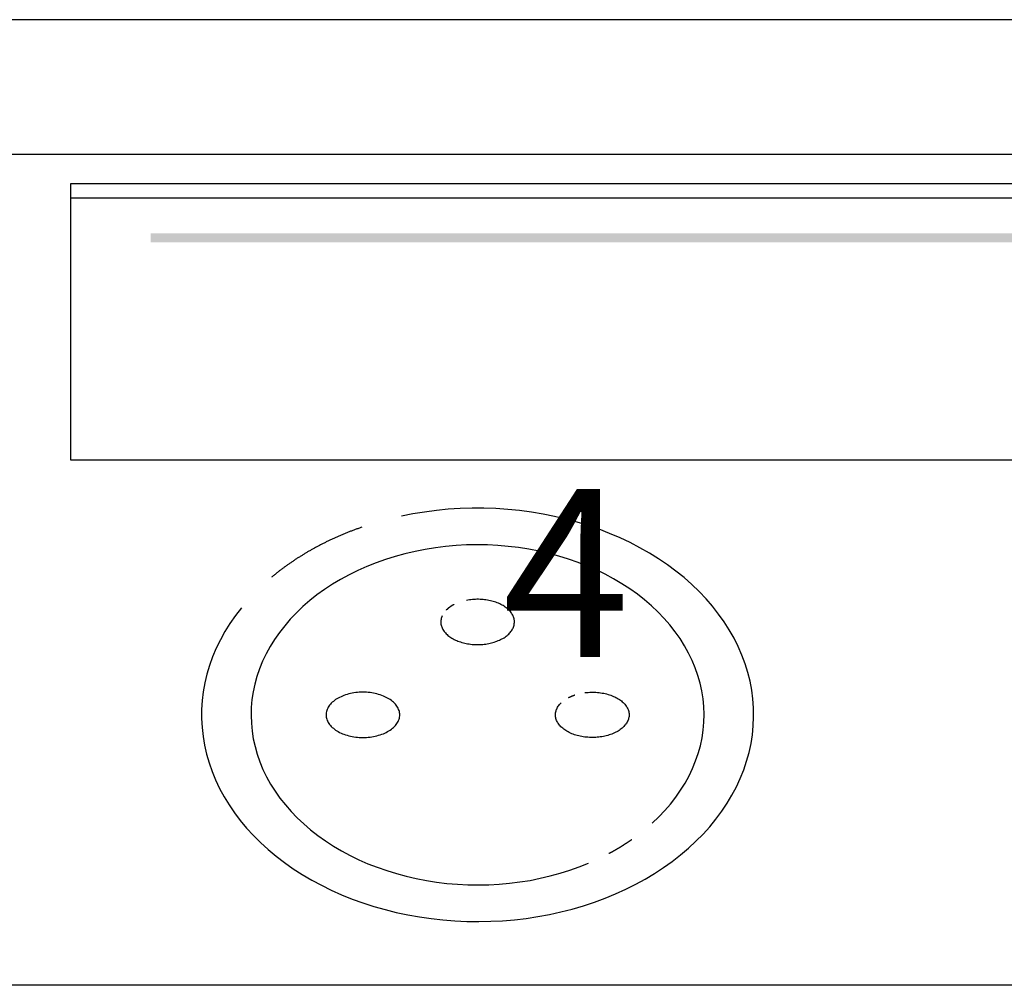
# Model space of a CAD drawing. Extents: x 0 to 420, y 0 to 297.
# Drawn here: x 186 to 201, y 155 to 170 of the extents above; entities that cross this region are included whole.
import ezdxf

# ---------------------------------------------------------------- set-up
doc = ezdxf.new("R2010")
doc.units = 0
doc.header["$LTSCALE"] = 3
doc.linetypes.add('AUSGEZOGEN', pattern=[0])
for name, color, linetype in [('025', 4, 'AUSGEZOGEN'), ('035', 3, 'AUSGEZOGEN'), ('05', 2, 'AUSGEZOGEN')]:
    doc.layers.add(name, color=color, linetype=linetype)
doc.styles.add('ARIAL', font='txt')

# ---------------------------------------------------------------- blocks, each defined once
blk = doc.blocks.new('*U3')
at = {"layer": '025', "linetype": 'AUSGEZOGEN'}
for points in [[(200.649888, 166.50908), (213.496464, 166.575668), (187.803312, 166.575668)], [(200.649888, 166.50908), (187.803312, 166.575668), (187.803312, 166.442492)], [(200.649888, 166.50908), (213.496464, 166.442492), (213.496464, 166.575668)], [(200.649888, 166.50908), (187.803312, 166.442492), (213.496464, 166.442492)]]:
    blk.add_solid(points, dxfattribs=at)

msp = doc.modelspace()

# ---------------------------------------------------------------- linework, layer by layer
at = {"layer": '025'}
msp.add_line((239.277517, 167.103393), (186.615983, 167.103393), dxfattribs=at)
at = {"layer": '035'}
msp.add_lwpolyline([(186.615983, 167.31965), (244.565983, 167.31965), (244.565983, 163.202844), (186.615983, 163.202844)], close=True, dxfattribs=at)
for points in [[(195.264, 157.797, 0), (195.361, 157.889, 0), (195.451, 157.984, 0), (195.536, 158.082, 0), (195.614, 158.183, 0), (195.687, 158.287, 0), (195.753, 158.393, 0), (195.812, 158.501, 0), (195.864, 158.611, 0), (195.91, 158.723, 0), (195.949, 158.836, 0), (195.98, 158.95, 0), (196.005, 159.066, 0), (196.023, 159.182, 0), (196.033, 159.299, 0), (196.036, 159.416, 0), (196.032, 159.533, 0), (196.021, 159.649, 0), (196.003, 159.766, 0), (195.977, 159.881, 0), (195.945, 159.995, 0), (195.905, 160.109, 0), (195.859, 160.22, 0), (195.805, 160.33, 0), (195.746, 160.438, 0), (195.679, 160.544, 0), (195.606, 160.647, 0), (195.527, 160.748, 0), (195.441, 160.846, 0), (195.35, 160.941, 0), (195.253, 161.032, 0), (195.151, 161.12, 0), (195.043, 161.204, 0), (194.93, 161.285, 0), (194.812, 161.362, 0), (194.69, 161.434, 0), (194.563, 161.502, 0), (194.433, 161.566, 0), (194.298, 161.625, 0), (194.16, 161.679, 0), (194.019, 161.728, 0), (193.875, 161.773, 0), (193.729, 161.812, 0), (193.58, 161.847, 0), (193.429, 161.876, 0), (193.276, 161.899, 0), (193.123, 161.918, 0), (192.968, 161.931, 0), (192.813, 161.939, 0), (192.657, 161.941, 0), (192.501, 161.938, 0), (192.346, 161.93, 0), (192.191, 161.916, 0), (192.038, 161.897, 0), (191.885, 161.873, 0), (191.735, 161.843, 0), (191.586, 161.808, 0), (191.44, 161.768, 0), (191.296, 161.723, 0), (191.156, 161.673, 0), (191.018, 161.618, 0), (190.884, 161.558, 0), (190.754, 161.494, 0), (190.628, 161.426, 0), (190.506, 161.353, 0), (190.389, 161.276, 0), (190.276, 161.195, 0), (190.169, 161.11, 0), (190.067, 161.022, 0), (189.971, 160.93, 0), (189.88, 160.835, 0), (189.796, 160.736, 0), (189.717, 160.635, 0), (189.645, 160.532, 0), (189.579, 160.426, 0), (189.52, 160.317, 0), (189.467, 160.207, 0), (189.422, 160.095, 0), (189.383, 159.982, 0), (189.351, 159.868, 0), (189.327, 159.752, 0), (189.309, 159.636, 0), (189.299, 159.519, 0), (189.296, 159.402, 0), (189.3, 159.285, 0), (189.311, 159.169, 0), (189.329, 159.052, 0), (189.355, 158.937, 0), (189.387, 158.823, 0), (189.427, 158.71, 0), (189.473, 158.598, 0), (189.527, 158.488, 0), (189.587, 158.38, 0), (189.653, 158.274, 0), (189.726, 158.171, 0), (189.806, 158.07, 0), (189.891, 157.972, 0), (189.982, 157.878, 0), (190.079, 157.786, 0), (190.182, 157.698, 0), (190.29, 157.614, 0), (190.403, 157.533, 0), (190.52, 157.457, 0), (190.643, 157.384, 0), (190.769, 157.316, 0), (190.9, 157.253, 0), (191.035, 157.194, 0), (191.172, 157.14, 0), (191.314, 157.09, 0), (191.458, 157.046, 0), (191.604, 157.006, 0), (191.753, 156.972, 0), (191.904, 156.943, 0), (192.056, 156.919, 0), (192.21, 156.901, 0), (192.365, 156.888, 0), (192.52, 156.88, 0), (192.676, 156.877, 0), (192.831, 156.88, 0), (192.987, 156.889, 0), (193.141, 156.903, 0), (193.295, 156.922, 0), (193.447, 156.946, 0), (193.598, 156.976, 0), (193.746, 157.011, 0), (193.893, 157.051, 0), (194.036, 157.096, 0), (194.177, 157.146, 0), (194.315, 157.201, 0)], [(192.139, 160.884, 0), (192.133, 160.87, 0), (192.128, 160.857, 0), (192.124, 160.843, 0), (192.122, 160.829, 0), (192.12, 160.815, 0), (192.118, 160.801, 0), (192.118, 160.787, 0), (192.119, 160.773, 0), (192.121, 160.76, 0), (192.124, 160.746, 0), (192.127, 160.732, 0), (192.132, 160.718, 0), (192.137, 160.705, 0), (192.144, 160.691, 0), (192.151, 160.678, 0), (192.159, 160.665, 0), (192.168, 160.652, 0), (192.178, 160.64, 0), (192.189, 160.628, 0), (192.2, 160.616, 0), (192.212, 160.604, 0), (192.225, 160.592, 0), (192.239, 160.581, 0), (192.254, 160.571, 0), (192.269, 160.56, 0), (192.285, 160.551, 0), (192.302, 160.541, 0), (192.319, 160.532, 0), (192.337, 160.523, 0), (192.355, 160.515, 0), (192.374, 160.508, 0), (192.393, 160.5, 0), (192.413, 160.494, 0), (192.433, 160.487, 0), (192.454, 160.482, 0), (192.475, 160.477, 0), (192.497, 160.472, 0), (192.518, 160.468, 0), (192.54, 160.465, 0), (192.562, 160.462, 0), (192.585, 160.459, 0), (192.607, 160.458, 0), (192.63, 160.456, 0), (192.652, 160.456, 0), (192.675, 160.456, 0), (192.698, 160.456, 0), (192.72, 160.457, 0), (192.743, 160.459, 0), (192.765, 160.461, 0), (192.787, 160.464, 0), (192.809, 160.467, 0), (192.831, 160.471, 0), (192.852, 160.476, 0), (192.873, 160.481, 0), (192.894, 160.486, 0), (192.915, 160.492, 0), (192.935, 160.499, 0), (192.954, 160.506, 0), (192.973, 160.514, 0), (192.992, 160.522, 0), (193.009, 160.53, 0), (193.027, 160.539, 0), (193.044, 160.548, 0), (193.06, 160.558, 0), (193.075, 160.568, 0), (193.09, 160.579, 0), (193.104, 160.59, 0), (193.117, 160.601, 0), (193.129, 160.613, 0), (193.141, 160.625, 0), (193.152, 160.637, 0), (193.162, 160.65, 0), (193.171, 160.662, 0), (193.179, 160.675, 0), (193.187, 160.689, 0), (193.193, 160.702, 0), (193.199, 160.715, 0), (193.204, 160.729, 0), (193.208, 160.743, 0), (193.211, 160.757, 0), (193.212, 160.77, 0), (193.213, 160.784, 0), (193.214, 160.798, 0), (193.213, 160.812, 0), (193.211, 160.826, 0), (193.208, 160.84, 0), (193.205, 160.854, 0), (193.2, 160.867, 0), (193.195, 160.881, 0), (193.188, 160.894, 0), (193.181, 160.907, 0), (193.173, 160.92, 0), (193.164, 160.933, 0), (193.154, 160.946, 0), (193.143, 160.958, 0), (193.132, 160.97, 0), (193.119, 160.982, 0), (193.106, 160.993, 0), (193.092, 161.004, 0), (193.078, 161.015, 0), (193.062, 161.025, 0), (193.046, 161.035, 0), (193.03, 161.044, 0), (193.013, 161.054, 0), (192.995, 161.062, 0), (192.976, 161.07, 0), (192.957, 161.078, 0), (192.938, 161.085, 0), (192.918, 161.092, 0), (192.898, 161.098, 0), (192.877, 161.104, 0), (192.856, 161.109, 0), (192.835, 161.113, 0), (192.813, 161.117, 0), (192.791, 161.121, 0), (192.769, 161.124, 0), (192.747, 161.126, 0), (192.724, 161.128, 0), (192.702, 161.129, 0), (192.679, 161.13, 0), (192.656, 161.13, 0), (192.634, 161.129, 0), (192.611, 161.128, 0), (192.589, 161.126, 0), (192.566, 161.124, 0), (192.544, 161.121, 0), (192.522, 161.118, 0), (192.5, 161.114, 0)], [(192.314, 161.051, 0), (192.312, 161.05, 0), (192.311, 161.049, 0), (192.31, 161.049, 0), (192.309, 161.048, 0), (192.308, 161.048, 0), (192.307, 161.047, 0), (192.306, 161.047, 0), (192.305, 161.046, 0), (192.304, 161.045, 0), (192.303, 161.045, 0), (192.302, 161.044, 0), (192.301, 161.044, 0), (192.3, 161.043, 0), (192.299, 161.043, 0), (192.298, 161.042, 0), (192.297, 161.041, 0), (192.296, 161.041, 0), (192.294, 161.04, 0), (192.293, 161.04, 0), (192.292, 161.039, 0), (192.291, 161.038, 0), (192.29, 161.038, 0), (192.289, 161.037, 0), (192.288, 161.037, 0), (192.287, 161.036, 0), (192.286, 161.035, 0), (192.285, 161.035, 0), (192.284, 161.034, 0), (192.283, 161.034, 0), (192.282, 161.033, 0), (192.281, 161.032, 0), (192.28, 161.032, 0), (192.279, 161.031, 0), (192.278, 161.031, 0), (192.277, 161.03, 0), (192.276, 161.029, 0), (192.275, 161.029, 0), (192.274, 161.028, 0), (192.273, 161.027, 0), (192.272, 161.027, 0), (192.271, 161.026, 0), (192.27, 161.026, 0), (192.269, 161.025, 0), (192.268, 161.024, 0), (192.267, 161.024, 0), (192.266, 161.023, 0), (192.265, 161.022, 0), (192.264, 161.022, 0), (192.264, 161.021, 0), (192.263, 161.021, 0), (192.262, 161.02, 0), (192.261, 161.019, 0), (192.26, 161.019, 0), (192.259, 161.018, 0), (192.258, 161.017, 0), (192.257, 161.017, 0), (192.256, 161.016, 0), (192.255, 161.015, 0), (192.254, 161.015, 0), (192.253, 161.014, 0), (192.252, 161.013, 0), (192.251, 161.013, 0), (192.25, 161.012, 0), (192.249, 161.011, 0), (192.249, 161.011, 0), (192.248, 161.01, 0), (192.247, 161.009, 0), (192.246, 161.009, 0), (192.245, 161.008, 0), (192.244, 161.007, 0), (192.243, 161.007, 0), (192.242, 161.006, 0), (192.241, 161.005, 0), (192.24, 161.005, 0), (192.24, 161.004, 0), (192.239, 161.003, 0), (192.238, 161.003, 0), (192.237, 161.002, 0), (192.236, 161.001, 0), (192.235, 161.001, 0), (192.234, 161, 0), (192.233, 160.999, 0), (192.233, 160.999, 0), (192.232, 160.998, 0), (192.231, 160.997, 0), (192.23, 160.997, 0), (192.229, 160.996, 0), (192.228, 160.995, 0), (192.227, 160.994, 0), (192.227, 160.994, 0), (192.226, 160.993, 0), (192.225, 160.992, 0), (192.224, 160.992, 0), (192.223, 160.991, 0), (192.222, 160.99, 0), (192.222, 160.99, 0), (192.221, 160.989, 0), (192.22, 160.988, 0), (192.219, 160.987, 0), (192.218, 160.987, 0), (192.217, 160.986, 0), (192.217, 160.985, 0), (192.216, 160.985, 0), (192.215, 160.984, 0), (192.214, 160.983, 0), (192.213, 160.982, 0), (192.213, 160.982, 0), (192.212, 160.981, 0), (192.211, 160.98, 0), (192.21, 160.98, 0), (192.21, 160.979, 0), (192.209, 160.978, 0), (192.208, 160.977, 0), (192.207, 160.977, 0), (192.206, 160.976, 0), (192.206, 160.975, 0), (192.205, 160.974, 0), (192.204, 160.974, 0), (192.203, 160.973, 0), (192.203, 160.972, 0), (192.202, 160.971, 0), (192.201, 160.971, 0), (192.2, 160.97, 0), (192.2, 160.969, 0), (192.199, 160.969, 0), (192.198, 160.968, 0), (192.197, 160.967, 0), (192.197, 160.966, 0)], [(190.412, 159.409, 0), (190.413, 159.393, 0), (190.415, 159.376, 0), (190.418, 159.36, 0), (190.423, 159.344, 0), (190.429, 159.327, 0), (190.436, 159.312, 0), (190.444, 159.296, 0), (190.454, 159.28, 0), (190.465, 159.265, 0), (190.477, 159.25, 0), (190.49, 159.236, 0), (190.504, 159.222, 0), (190.52, 159.209, 0), (190.536, 159.196, 0), (190.554, 159.183, 0), (190.573, 159.171, 0), (190.592, 159.16, 0), (190.612, 159.149, 0), (190.634, 159.139, 0), (190.656, 159.129, 0), (190.678, 159.12, 0), (190.702, 159.112, 0), (190.726, 159.105, 0), (190.75, 159.098, 0), (190.775, 159.092, 0), (190.801, 159.087, 0), (190.827, 159.082, 0), (190.853, 159.079, 0), (190.879, 159.076, 0), (190.906, 159.074, 0), (190.933, 159.073, 0), (190.96, 159.072, 0), (190.987, 159.073, 0), (191.013, 159.074, 0), (191.04, 159.076, 0), (191.067, 159.079, 0), (191.093, 159.082, 0), (191.119, 159.087, 0), (191.144, 159.092, 0), (191.169, 159.098, 0), (191.194, 159.105, 0), (191.218, 159.112, 0), (191.241, 159.12, 0), (191.264, 159.129, 0), (191.286, 159.139, 0), (191.307, 159.149, 0), (191.328, 159.16, 0), (191.347, 159.171, 0), (191.366, 159.183, 0), (191.383, 159.196, 0), (191.4, 159.209, 0), (191.415, 159.222, 0), (191.43, 159.236, 0), (191.443, 159.25, 0), (191.455, 159.265, 0), (191.466, 159.28, 0), (191.475, 159.296, 0), (191.484, 159.312, 0), (191.491, 159.327, 0), (191.497, 159.344, 0), (191.502, 159.36, 0), (191.505, 159.376, 0), (191.507, 159.393, 0), (191.507, 159.409, 0), (191.507, 159.426, 0), (191.505, 159.442, 0), (191.502, 159.459, 0), (191.497, 159.475, 0), (191.491, 159.491, 0), (191.484, 159.507, 0), (191.475, 159.523, 0), (191.466, 159.538, 0), (191.455, 159.553, 0), (191.443, 159.568, 0), (191.43, 159.583, 0), (191.415, 159.597, 0), (191.4, 159.61, 0), (191.383, 159.623, 0), (191.366, 159.636, 0), (191.347, 159.648, 0), (191.328, 159.659, 0), (191.307, 159.67, 0), (191.286, 159.68, 0), (191.264, 159.69, 0), (191.241, 159.698, 0), (191.218, 159.707, 0), (191.194, 159.714, 0), (191.169, 159.721, 0), (191.144, 159.727, 0), (191.119, 159.732, 0), (191.093, 159.736, 0), (191.067, 159.74, 0), (191.04, 159.743, 0), (191.013, 159.745, 0), (190.987, 159.746, 0), (190.96, 159.746, 0), (190.933, 159.746, 0), (190.906, 159.745, 0), (190.879, 159.743, 0), (190.853, 159.74, 0), (190.827, 159.736, 0), (190.801, 159.732, 0), (190.775, 159.727, 0), (190.75, 159.721, 0), (190.726, 159.714, 0), (190.702, 159.707, 0), (190.678, 159.698, 0), (190.656, 159.69, 0), (190.634, 159.68, 0), (190.612, 159.67, 0), (190.592, 159.659, 0), (190.573, 159.648, 0), (190.554, 159.636, 0), (190.536, 159.623, 0), (190.52, 159.61, 0), (190.504, 159.597, 0), (190.49, 159.583, 0), (190.477, 159.568, 0), (190.465, 159.553, 0), (190.454, 159.538, 0), (190.444, 159.523, 0), (190.436, 159.507, 0), (190.429, 159.491, 0), (190.423, 159.475, 0), (190.418, 159.459, 0), (190.415, 159.442, 0), (190.413, 159.426, 0), (190.412, 159.409, 0)], [(194.264, 159.74, 0), (194.287, 159.742, 0), (194.31, 159.744, 0), (194.334, 159.746, 0), (194.357, 159.746, 0), (194.381, 159.746, 0), (194.404, 159.746, 0), (194.427, 159.745, 0), (194.45, 159.743, 0), (194.474, 159.741, 0), (194.496, 159.738, 0), (194.519, 159.734, 0), (194.542, 159.73, 0), (194.564, 159.725, 0), (194.585, 159.72, 0), (194.607, 159.714, 0), (194.628, 159.707, 0), (194.648, 159.701, 0), (194.668, 159.693, 0), (194.687, 159.685, 0), (194.706, 159.676, 0), (194.725, 159.667, 0), (194.742, 159.658, 0), (194.759, 159.648, 0), (194.775, 159.638, 0), (194.791, 159.627, 0), (194.805, 159.616, 0), (194.819, 159.604, 0), (194.832, 159.592, 0), (194.845, 159.58, 0), (194.856, 159.567, 0), (194.867, 159.554, 0), (194.876, 159.541, 0), (194.885, 159.528, 0), (194.893, 159.514, 0), (194.899, 159.5, 0), (194.905, 159.487, 0), (194.91, 159.472, 0), (194.914, 159.458, 0), (194.917, 159.444, 0), (194.919, 159.43, 0), (194.92, 159.415, 0), (194.92, 159.401, 0), (194.919, 159.386, 0), (194.916, 159.372, 0), (194.913, 159.358, 0), (194.909, 159.344, 0), (194.904, 159.33, 0), (194.898, 159.316, 0), (194.891, 159.302, 0), (194.883, 159.288, 0), (194.874, 159.275, 0), (194.865, 159.262, 0), (194.854, 159.249, 0), (194.842, 159.237, 0), (194.83, 159.224, 0), (194.817, 159.213, 0), (194.803, 159.201, 0), (194.788, 159.19, 0), (194.772, 159.179, 0), (194.756, 159.169, 0), (194.739, 159.159, 0), (194.721, 159.15, 0), (194.703, 159.141, 0), (194.684, 159.132, 0), (194.664, 159.124, 0), (194.644, 159.117, 0), (194.624, 159.11, 0), (194.603, 159.104, 0), (194.581, 159.098, 0), (194.56, 159.093, 0), (194.537, 159.088, 0), (194.515, 159.084, 0), (194.492, 159.081, 0), (194.469, 159.078, 0), (194.446, 159.075, 0), (194.423, 159.074, 0), (194.4, 159.073, 0), (194.376, 159.072, 0), (194.353, 159.073, 0), (194.329, 159.073, 0), (194.306, 159.075, 0), (194.283, 159.077, 0), (194.26, 159.079, 0), (194.237, 159.083, 0), (194.215, 159.087, 0), (194.192, 159.091, 0), (194.171, 159.096, 0), (194.149, 159.102, 0), (194.128, 159.108, 0), (194.107, 159.114, 0), (194.087, 159.122, 0), (194.067, 159.129, 0), (194.048, 159.138, 0), (194.029, 159.146, 0), (194.012, 159.156, 0), (193.994, 159.165, 0), (193.978, 159.176, 0), (193.962, 159.186, 0), (193.947, 159.197, 0), (193.932, 159.209, 0), (193.919, 159.22, 0), (193.906, 159.232, 0), (193.894, 159.245, 0), (193.883, 159.258, 0), (193.873, 159.271, 0), (193.864, 159.284, 0), (193.856, 159.297, 0), (193.848, 159.311, 0), (193.842, 159.325, 0), (193.837, 159.339, 0), (193.832, 159.353, 0), (193.829, 159.367, 0), (193.826, 159.381, 0), (193.825, 159.396, 0), (193.825, 159.41, 0), (193.825, 159.425, 0), (193.827, 159.439, 0), (193.829, 159.453, 0), (193.833, 159.468, 0), (193.837, 159.482, 0), (193.843, 159.496, 0), (193.849, 159.509, 0), (193.857, 159.523, 0), (193.865, 159.537, 0), (193.874, 159.55, 0), (193.885, 159.563, 0), (193.896, 159.575, 0), (193.908, 159.588, 0)], [(194.02, 159.667, 0), (194.021, 159.668, 0), (194.021, 159.668, 0), (194.022, 159.668, 0), (194.023, 159.669, 0), (194.023, 159.669, 0), (194.024, 159.67, 0), (194.025, 159.67, 0), (194.025, 159.67, 0), (194.026, 159.671, 0), (194.027, 159.671, 0), (194.027, 159.671, 0), (194.028, 159.672, 0), (194.029, 159.672, 0), (194.029, 159.672, 0), (194.03, 159.673, 0), (194.031, 159.673, 0), (194.032, 159.673, 0), (194.032, 159.674, 0), (194.033, 159.674, 0), (194.034, 159.674, 0), (194.034, 159.675, 0), (194.035, 159.675, 0), (194.036, 159.675, 0), (194.036, 159.676, 0), (194.037, 159.676, 0), (194.038, 159.676, 0), (194.038, 159.677, 0), (194.039, 159.677, 0), (194.04, 159.677, 0), (194.041, 159.678, 0), (194.041, 159.678, 0), (194.042, 159.678, 0), (194.043, 159.679, 0), (194.043, 159.679, 0), (194.044, 159.679, 0), (194.045, 159.68, 0), (194.045, 159.68, 0), (194.046, 159.68, 0), (194.047, 159.68, 0), (194.048, 159.681, 0), (194.048, 159.681, 0), (194.049, 159.681, 0), (194.05, 159.682, 0), (194.05, 159.682, 0), (194.051, 159.682, 0), (194.052, 159.683, 0), (194.053, 159.683, 0), (194.053, 159.683, 0), (194.054, 159.684, 0), (194.055, 159.684, 0), (194.055, 159.684, 0), (194.056, 159.685, 0), (194.057, 159.685, 0), (194.058, 159.685, 0), (194.058, 159.686, 0), (194.059, 159.686, 0), (194.06, 159.686, 0), (194.06, 159.686, 0), (194.061, 159.687, 0), (194.062, 159.687, 0), (194.063, 159.687, 0), (194.063, 159.688, 0), (194.064, 159.688, 0), (194.065, 159.688, 0), (194.065, 159.689, 0), (194.066, 159.689, 0), (194.067, 159.689, 0), (194.068, 159.689, 0), (194.068, 159.69, 0), (194.069, 159.69, 0), (194.07, 159.69, 0), (194.071, 159.691, 0), (194.071, 159.691, 0), (194.072, 159.691, 0), (194.073, 159.692, 0), (194.074, 159.692, 0), (194.074, 159.692, 0), (194.075, 159.692, 0), (194.076, 159.693, 0), (194.076, 159.693, 0), (194.077, 159.693, 0), (194.078, 159.694, 0), (194.079, 159.694, 0), (194.079, 159.694, 0), (194.08, 159.694, 0), (194.081, 159.695, 0), (194.082, 159.695, 0), (194.082, 159.695, 0), (194.083, 159.696, 0), (194.084, 159.696, 0), (194.085, 159.696, 0), (194.085, 159.696, 0), (194.086, 159.697, 0), (194.087, 159.697, 0), (194.088, 159.697, 0), (194.088, 159.698, 0), (194.089, 159.698, 0), (194.09, 159.698, 0), (194.091, 159.698, 0), (194.091, 159.699, 0), (194.092, 159.699, 0), (194.093, 159.699, 0), (194.094, 159.7, 0), (194.094, 159.7, 0), (194.095, 159.7, 0), (194.096, 159.7, 0), (194.097, 159.701, 0), (194.097, 159.701, 0), (194.098, 159.701, 0), (194.099, 159.701, 0), (194.1, 159.702, 0), (194.1, 159.702, 0), (194.101, 159.702, 0), (194.102, 159.703, 0), (194.103, 159.703, 0), (194.104, 159.703, 0), (194.104, 159.703, 0), (194.105, 159.704, 0), (194.106, 159.704, 0), (194.107, 159.704, 0), (194.107, 159.704, 0), (194.108, 159.705, 0), (194.109, 159.705, 0), (194.11, 159.705, 0), (194.11, 159.705, 0), (194.111, 159.706, 0), (194.112, 159.706, 0), (194.113, 159.706, 0)], [(194.62, 157.347, 0), (194.623, 157.348, 0), (194.626, 157.35, 0), (194.629, 157.351, 0), (194.632, 157.353, 0), (194.634, 157.354, 0), (194.637, 157.356, 0), (194.64, 157.357, 0), (194.643, 157.359, 0), (194.646, 157.36, 0), (194.648, 157.362, 0), (194.651, 157.363, 0), (194.654, 157.365, 0), (194.657, 157.366, 0), (194.659, 157.368, 0), (194.662, 157.369, 0), (194.665, 157.371, 0), (194.668, 157.372, 0), (194.671, 157.374, 0), (194.673, 157.375, 0), (194.676, 157.377, 0), (194.679, 157.379, 0), (194.682, 157.38, 0), (194.684, 157.382, 0), (194.687, 157.383, 0), (194.69, 157.385, 0), (194.693, 157.386, 0), (194.695, 157.388, 0), (194.698, 157.389, 0), (194.701, 157.391, 0), (194.704, 157.393, 0), (194.706, 157.394, 0), (194.709, 157.396, 0), (194.712, 157.397, 0), (194.715, 157.399, 0), (194.717, 157.4, 0), (194.72, 157.402, 0), (194.723, 157.404, 0), (194.725, 157.405, 0), (194.728, 157.407, 0), (194.731, 157.408, 0), (194.734, 157.41, 0), (194.736, 157.411, 0), (194.739, 157.413, 0), (194.742, 157.415, 0), (194.744, 157.416, 0), (194.747, 157.418, 0), (194.75, 157.419, 0), (194.753, 157.421, 0), (194.755, 157.423, 0), (194.758, 157.424, 0), (194.761, 157.426, 0), (194.763, 157.427, 0), (194.766, 157.429, 0), (194.769, 157.431, 0), (194.771, 157.432, 0), (194.774, 157.434, 0), (194.777, 157.435, 0), (194.779, 157.437, 0), (194.782, 157.439, 0), (194.785, 157.44, 0), (194.787, 157.442, 0), (194.79, 157.444, 0), (194.793, 157.445, 0), (194.795, 157.447, 0), (194.798, 157.448, 0), (194.801, 157.45, 0), (194.803, 157.452, 0), (194.806, 157.453, 0), (194.809, 157.455, 0), (194.811, 157.457, 0), (194.814, 157.458, 0), (194.817, 157.46, 0), (194.819, 157.462, 0), (194.822, 157.463, 0), (194.825, 157.465, 0), (194.827, 157.467, 0), (194.83, 157.468, 0), (194.833, 157.47, 0), (194.835, 157.472, 0), (194.838, 157.473, 0), (194.84, 157.475, 0), (194.843, 157.477, 0), (194.846, 157.478, 0), (194.848, 157.48, 0), (194.851, 157.482, 0), (194.854, 157.483, 0), (194.856, 157.485, 0), (194.859, 157.487, 0), (194.861, 157.488, 0), (194.864, 157.49, 0), (194.867, 157.492, 0), (194.869, 157.493, 0), (194.872, 157.495, 0), (194.874, 157.497, 0), (194.877, 157.498, 0), (194.88, 157.5, 0), (194.882, 157.502, 0), (194.885, 157.503, 0), (194.887, 157.505, 0), (194.89, 157.507, 0), (194.893, 157.509, 0), (194.895, 157.51, 0), (194.898, 157.512, 0), (194.9, 157.514, 0), (194.903, 157.515, 0), (194.905, 157.517, 0), (194.908, 157.519, 0), (194.911, 157.521, 0), (194.913, 157.522, 0), (194.916, 157.524, 0), (194.918, 157.526, 0), (194.921, 157.527, 0), (194.923, 157.529, 0), (194.926, 157.531, 0), (194.928, 157.533, 0), (194.931, 157.534, 0), (194.933, 157.536, 0), (194.936, 157.538, 0), (194.939, 157.54, 0), (194.941, 157.541, 0), (194.944, 157.543, 0), (194.946, 157.545, 0), (194.949, 157.547, 0), (194.951, 157.548, 0), (194.954, 157.55, 0), (194.956, 157.552, 0), (194.959, 157.554, 0), (194.961, 157.555, 0)]]:
    msp.add_polyline3d(points, dxfattribs=at)
at = {"layer": '05'}
for p, q in [((246.090983, 169.758152), (185.090983, 169.758152)), ((185.090983, 167.758152), (246.090983, 167.758152)), ((246.090983, 155.383152), (185.090983, 155.383152))]:
    msp.add_line(p, q, dxfattribs=at)
for points in [[(189.153, 161.003, 0), (189.064, 160.888, 0), (188.982, 160.77, 0), (188.907, 160.649, 0), (188.839, 160.526, 0), (188.778, 160.401, 0), (188.724, 160.275, 0), (188.678, 160.146, 0), (188.639, 160.016, 0), (188.608, 159.885, 0), (188.584, 159.753, 0), (188.568, 159.621, 0), (188.56, 159.488, 0), (188.559, 159.355, 0), (188.566, 159.222, 0), (188.581, 159.089, 0), (188.603, 158.957, 0), (188.633, 158.826, 0), (188.67, 158.696, 0), (188.715, 158.567, 0), (188.768, 158.44, 0), (188.827, 158.314, 0), (188.894, 158.191, 0), (188.968, 158.07, 0), (189.049, 157.952, 0), (189.136, 157.836, 0), (189.23, 157.723, 0), (189.331, 157.613, 0), (189.438, 157.507, 0), (189.551, 157.404, 0), (189.669, 157.305, 0), (189.794, 157.21, 0), (189.923, 157.119, 0), (190.058, 157.032, 0), (190.198, 156.95, 0), (190.342, 156.872, 0), (190.49, 156.799, 0), (190.643, 156.731, 0), (190.8, 156.668, 0), (190.96, 156.61, 0), (191.123, 156.558, 0), (191.289, 156.51, 0), (191.457, 156.469, 0), (191.628, 156.432, 0), (191.801, 156.401, 0), (191.976, 156.376, 0), (192.151, 156.357, 0), (192.328, 156.343, 0), (192.505, 156.335, 0), (192.683, 156.332, 0), (192.861, 156.336, 0), (193.038, 156.345, 0), (193.214, 156.36, 0), (193.39, 156.38, 0), (193.564, 156.407, 0), (193.736, 156.439, 0), (193.907, 156.476, 0), (194.075, 156.519, 0), (194.241, 156.567, 0), (194.403, 156.621, 0), (194.562, 156.68, 0), (194.718, 156.744, 0), (194.87, 156.813, 0), (195.018, 156.887, 0), (195.161, 156.965, 0), (195.3, 157.048, 0), (195.434, 157.136, 0), (195.563, 157.228, 0), (195.686, 157.324, 0), (195.803, 157.423, 0), (195.915, 157.527, 0), (196.021, 157.634, 0), (196.12, 157.744, 0), (196.213, 157.858, 0), (196.299, 157.974, 0), (196.379, 158.093, 0), (196.451, 158.215, 0), (196.517, 158.338, 0), (196.575, 158.464, 0), (196.626, 158.591, 0), (196.669, 158.721, 0), (196.705, 158.851, 0), (196.734, 158.982, 0), (196.755, 159.114, 0), (196.768, 159.247, 0), (196.773, 159.38, 0), (196.771, 159.513, 0), (196.761, 159.646, 0), (196.744, 159.779, 0), (196.719, 159.91, 0), (196.686, 160.041, 0), (196.646, 160.171, 0), (196.598, 160.299, 0), (196.543, 160.425, 0), (196.481, 160.55, 0), (196.411, 160.673, 0), (196.335, 160.793, 0), (196.252, 160.91, 0), (196.162, 161.025, 0), (196.065, 161.137, 0), (195.962, 161.245, 0), (195.853, 161.35, 0), (195.738, 161.452, 0), (195.617, 161.549, 0), (195.491, 161.643, 0), (195.36, 161.732, 0), (195.223, 161.817, 0), (195.082, 161.898, 0), (194.936, 161.974, 0), (194.786, 162.045, 0), (194.631, 162.111, 0), (194.474, 162.172, 0), (194.312, 162.228, 0), (194.148, 162.279, 0), (193.981, 162.324, 0), (193.812, 162.364, 0), (193.64, 162.399, 0), (193.467, 162.427, 0), (193.292, 162.451, 0), (193.116, 162.468, 0), (192.939, 162.48, 0), (192.761, 162.486, 0), (192.583, 162.486, 0), (192.406, 162.48, 0), (192.229, 162.469, 0), (192.053, 162.452, 0), (191.878, 162.429, 0), (191.704, 162.401, 0), (191.532, 162.367, 0)], [(190.942, 162.202, 0), (190.93, 162.198, 0), (190.918, 162.194, 0), (190.907, 162.19, 0), (190.895, 162.186, 0), (190.883, 162.181, 0), (190.871, 162.177, 0), (190.859, 162.173, 0), (190.847, 162.168, 0), (190.836, 162.164, 0), (190.824, 162.16, 0), (190.812, 162.155, 0), (190.8, 162.151, 0), (190.789, 162.146, 0), (190.777, 162.142, 0), (190.765, 162.137, 0), (190.754, 162.133, 0), (190.742, 162.128, 0), (190.731, 162.123, 0), (190.719, 162.119, 0), (190.707, 162.114, 0), (190.696, 162.109, 0), (190.684, 162.105, 0), (190.673, 162.1, 0), (190.661, 162.095, 0), (190.65, 162.09, 0), (190.638, 162.085, 0), (190.627, 162.081, 0), (190.616, 162.076, 0), (190.604, 162.071, 0), (190.593, 162.066, 0), (190.581, 162.061, 0), (190.57, 162.056, 0), (190.559, 162.051, 0), (190.548, 162.046, 0), (190.536, 162.041, 0), (190.525, 162.035, 0), (190.514, 162.03, 0), (190.503, 162.025, 0), (190.492, 162.02, 0), (190.48, 162.015, 0), (190.469, 162.009, 0), (190.458, 162.004, 0), (190.447, 161.999, 0), (190.436, 161.993, 0), (190.425, 161.988, 0), (190.414, 161.983, 0), (190.403, 161.977, 0), (190.392, 161.972, 0), (190.381, 161.966, 0), (190.37, 161.961, 0), (190.359, 161.955, 0), (190.348, 161.95, 0), (190.338, 161.944, 0), (190.327, 161.939, 0), (190.316, 161.933, 0), (190.305, 161.927, 0), (190.295, 161.922, 0), (190.284, 161.916, 0), (190.273, 161.91, 0), (190.262, 161.905, 0), (190.252, 161.899, 0), (190.241, 161.893, 0), (190.231, 161.887, 0), (190.22, 161.881, 0), (190.209, 161.875, 0), (190.199, 161.87, 0), (190.188, 161.864, 0), (190.178, 161.858, 0), (190.168, 161.852, 0), (190.157, 161.846, 0), (190.147, 161.84, 0), (190.136, 161.834, 0), (190.126, 161.828, 0), (190.116, 161.821, 0), (190.105, 161.815, 0), (190.095, 161.809, 0), (190.085, 161.803, 0), (190.075, 161.797, 0), (190.064, 161.791, 0), (190.054, 161.784, 0), (190.044, 161.778, 0), (190.034, 161.772, 0), (190.024, 161.765, 0), (190.014, 161.759, 0), (190.004, 161.753, 0), (189.994, 161.746, 0), (189.984, 161.74, 0), (189.974, 161.733, 0), (189.964, 161.727, 0), (189.954, 161.72, 0), (189.944, 161.714, 0), (189.935, 161.707, 0), (189.925, 161.701, 0), (189.915, 161.694, 0), (189.905, 161.688, 0), (189.895, 161.681, 0), (189.886, 161.674, 0), (189.876, 161.668, 0), (189.866, 161.661, 0), (189.857, 161.654, 0), (189.847, 161.648, 0), (189.838, 161.641, 0), (189.828, 161.634, 0), (189.819, 161.627, 0), (189.809, 161.62, 0), (189.8, 161.613, 0), (189.79, 161.607, 0), (189.781, 161.6, 0), (189.772, 161.593, 0), (189.762, 161.586, 0), (189.753, 161.579, 0), (189.744, 161.572, 0), (189.735, 161.565, 0), (189.725, 161.558, 0), (189.716, 161.551, 0), (189.707, 161.544, 0), (189.698, 161.537, 0), (189.689, 161.529, 0), (189.68, 161.522, 0), (189.671, 161.515, 0), (189.662, 161.508, 0), (189.653, 161.501, 0), (189.644, 161.493, 0), (189.635, 161.486, 0), (189.626, 161.479, 0), (189.618, 161.472, 0), (189.609, 161.464, 0), (189.6, 161.457, 0)]]:
    msp.add_polyline3d(points, dxfattribs=at)

# ---------------------------------------------------------------- block references
at = {"layer": '025'}
msp.add_blockref('*U3', (0, 0), dxfattribs=at)

# ---------------------------------------------------------------- texts
at = {"layer": '21', "style": 'ARIAL'}
msp.add_text('4', height=2.5, dxfattribs=at).set_placement((193.035, 160.272))

doc.saveas('drawing.dxf')
